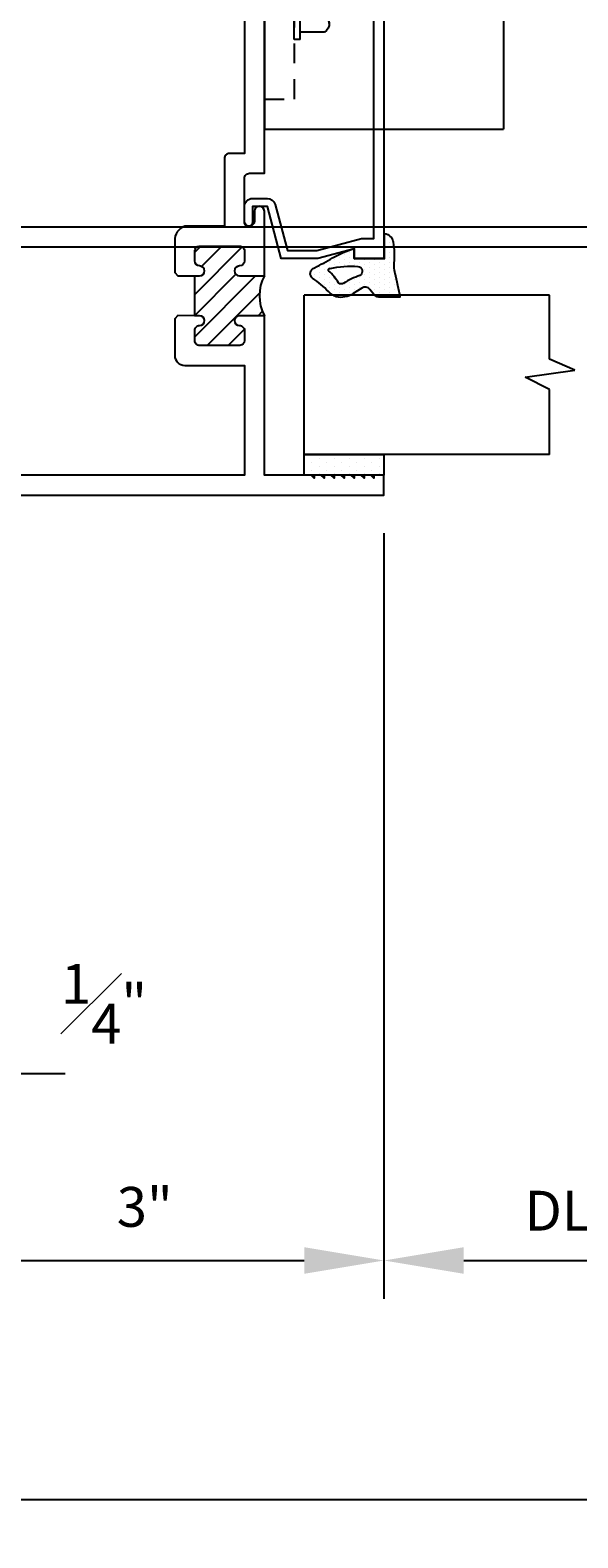
# Model space of a CAD drawing. Units: inches. Extents: x 133 to 375, y -10 to 193.
# Drawn here: x 333 to 337, y 38 to 47 of the extents above; entities that cross this region are included whole.
import ezdxf

# ---------------------------------------------------------------- set-up
doc = ezdxf.new("R2010")
doc.units = ezdxf.units.IN
doc.header["$MEASUREMENT"] = 0
doc.linetypes.add('HIDDEN2', pattern=[0.1875, 0.125, -0.0625])
doc.layers.add('_DIM', color=6, linetype='Continuous', lineweight=5)
for name, color, linetype in [('EXTRUSIONS', 4, 'Continuous'), ('Fasteners', 31, 'Continuous'), ('GLASS-GLAZING', 8, 'Continuous'), ('Shear Blocks', 7, 'Continuous')]:
    doc.layers.add(name, color=color, linetype=linetype)
doc.styles.add('Metl-Span', font='txt', dxfattribs={"height": 0.0625})
doc.dimstyles.new('Metl-Span', dxfattribs={"dimtxt": 0.0625, "dimasz": 0.125, "dimexe": 0.06, "dimexo": 0.06, "dimgap": 0.046875, "dimtad": 1, "dimdec": 4, "dimzin": 0, "dimdsep": 46, "dimlunit": 4, "dimtxsty": 'Metl-Span', "dimcen": 0.125, "dimdle": 5, "dimclrd": 256, "dimclre": 256, "dimclrt": 7, "dimadec": 0, "dimazin": 0, "dimtfac": 1, "dimtdec": 4, "dimtmove": 1, "dimatfit": 3, "dimfxl": 1, "dimtfill": 1, "dimfrac": 1, "dimtolj": 1, "dimtzin": 0, "dimarcsym": 0})

# ---------------------------------------------------------------- blocks, each defined once
blk = doc.blocks.new('hwh_25s')
at = {"layer": 'Fasteners', "linetype": 'Continuous'}
for p, q in [((0, 0.12), (0, 0.285)), ((-0.205, 0.189), (-0.194, 0.202)), ((-0.194, 0.202), (-0.179, 0.212)), ((-0.179, 0.212), (-0.163, 0.218)), ((-0.163, 0.218), (-0.146, 0.218)), ((0.151, 0.218), (-0.148, 0.218)), ((-0.148, 0.218), (-0.148, 0.218)), ((-0.146, 0.218), (-0.128, 0.212)), ((-0.128, 0.212), (-0.116, 0.203)), ((-0.116, 0.203), (-0.104, 0.189)), ((-0.104, 0.189), (-0.077, 0.203)), ((-0.077, 0.203), (-0.047, 0.213)), ((-0.047, 0.213), (-0.016, 0.218)), ((-0.016, 0.218), (0.015, 0.218)), ((0.015, 0.218), (0.045, 0.213)), ((0.045, 0.213), (0.075, 0.203)), ((0.075, 0.203), (0.104, 0.189)), ((0.104, 0.189), (0.114, 0.203)), ((0.114, 0.203), (0.128, 0.212)), ((0.128, 0.212), (0.146, 0.218)), ((0.146, 0.218), (0.163, 0.218)), ((0.151, 0.218), (0.151, 0.218)), ((0.163, 0.218), (0.179, 0.212)), ((0.179, 0.212), (0.194, 0.203)), ((0.194, 0.203), (0.205, 0.189)), ((-0.205, 0.189), (-0.205, 0.038)), ((-0.104, 0.189), (-0.104, 0.038)), ((0.104, 0.189), (0.104, 0.038)), ((0.205, 0.189), (0.205, 0.038)), ((0.25, 0.038), (-0.25, 0.038)), ((-0.25, 0.038), (-0.25, 0)), ((0.25, 0), (-0.25, 0)), ((0, -0.75), (0, 0)), ((0.25, 0.038), (0.25, 0))]:
    blk.add_line(p, q, dxfattribs=at)
blk = doc.blocks.new('shearblock2')
at = {"linetype": 'HIDDEN2'}
blk.add_line((0.1875, 0.625), (0.1875, -0.625), dxfattribs=at)
at = {"layer": 'Shear Blocks'}
for p, q in [((1.5, 0.8125), (0, 0.8125)), ((0, 0.8125), (0, -0.8125)), ((1.5, 0.8125), (1.5, -0.8125)), ((0, -0.8125), (1.5, -0.8125))]:
    blk.add_line(p, q, dxfattribs=at)
at = {"layer": 'Shear Blocks', "linetype": 'HIDDEN2'}
for p, q in [((0.1875, 0.625), (0, 0.625)), ((0, -0.625), (0.1875, -0.625))]:
    blk.add_line(p, q, dxfattribs=at)
at = {"layer": 'Fasteners', "linetype": 'HIDDEN2', "rotation": 270}
blk.add_blockref('hwh_25s', (0.1875, 0), dxfattribs=at)
blk = doc.blocks.new('TR-643Eb')
at = {"layer": 'GLASS-GLAZING'}
h = blk.add_hatch(dxfattribs=at)
h.set_pattern_fill('DOTS', color=256, scale=0.5, style=0)
h.set_pattern_definition([(0, (-0.244267, -0.2984), (0.015625, 0.03125), [0, -0.03125])])
h.paths.add_polyline_path([(0, 0.1908), (0.1563, 0.1908, 0.348688), (0.1026, 0.2453, 0.057019), (-0.0277, 0.2504, -0.088953), (-0.0894, 0.2555, 0.01103), (-0.2427, 0.2877), (-0.2427, 0.1673, 0.229621), (-0.2272, 0.1264), (-0.1935, 0.0981, -0.41351), (-0.1863, 0.0486), (-0.2191, -0.0058, 0.214041), (-0.2398, -0.1124, 0.098048), (-0.207, -0.1605, -0.048368), (-0.1233, -0.26, 0.588218), (-0.0573, -0.2491, -0.022734), (0.0043, -0.1342, 0.05104), (0.0632, 0), (0, 0)])
h.paths.add_polyline_path([(-0.0488, 0.0235, -0.068956), (-0.0614, -0.1507, -0.544029), (-0.0779, -0.16, 0.087218), (-0.1532, -0.0977, -0.329378), (-0.1544, -0.0649, 0.045626), (-0.1057, 0.0363, -0.751513)], flags=16)
for points in [[(-0.1233, -0.26, 0.588218), (-0.0573, -0.2491, -0.022734), (0.0043, -0.1342, 0.05104), (0.0632, 0), (0, 0), (0, 0.1908), (0.1563, 0.1908, 0.348688), (0.1026, 0.2453), (0.1026, 0.2453, 0.057019), (-0.0277, 0.2504, -0.088953), (-0.0894, 0.2555, 0.01103), (-0.2427, 0.2877), (-0.2427, 0.1673, 0.229621), (-0.2272, 0.1264), (-0.1935, 0.0981, -0.41351), (-0.1863, 0.0486), (-0.2191, -0.0058, 0.214041), (-0.2398, -0.1124, 0.098048), (-0.207, -0.1605, -0.048368)], [(-0.0779, -0.16, 0.544029), (-0.0614, -0.1507, 0.069084), (-0.0488, 0.0238, 0.747352), (-0.1057, 0.0363, -0.045626), (-0.1544, -0.0649, 0.329378), (-0.1532, -0.0977, -0.087218)]]:
    blk.add_lwpolyline(points, format="xyb", close=True, dxfattribs=at)
blk = doc.blocks.new('*D431')
at = {"layer": '_DIM', "lineweight": -2, "transparency": 16777216}
for p, q in [((332.3871, 44.259), (332.3871, 39.4566)), ((331.8871, 44.1244), (331.8871, 39.4566)), ((329.9418, 39.6966), (331.8871, 39.6966)), ((331.3871, 39.6966), (330.8871, 39.6966)), ((331.8871, 39.6966), (332.3871, 39.6966)), ((331.8871, 39.6966), (332.3871, 39.6966)), ((332.8871, 39.6966), (333.3871, 39.6966))]:
    blk.add_line(p, q, dxfattribs=at)
at = {"layer": '_DIM', "transparency": 16777216}
for points in [[(331.3871, 39.78), (331.3871, 39.6133), (331.8871, 39.6966)], [(332.8871, 39.78), (332.8871, 39.6133), (332.3871, 39.6966)]]:
    blk.add_solid(points, dxfattribs=at)
at = {"layer": 'Defpoints', "color": 0, "transparency": 16777216}
for p in [(332.3871, 44.499), (331.8871, 44.3644), (332.3871, 39.6966)]:
    blk.add_point(p, dxfattribs=at)
at = {"layer": '_DIM', "color": 7, "transparency": 16777216, "insert": (330.3674, 40.1341), "char_height": 0.25, "attachment_point": 5, "style": 'Metl-Span', "bg_fill": 3, "box_fill_scale": 1.25, "bg_fill_color": 256, "bg_fill_true_color": 13158600, "bg_fill_transparency": 0}
blk.add_mtext('\\A1;{\\H1x;\\S1#2;}"', dxfattribs=at)
blk = doc.blocks.new('*D432')
at = {"layer": '_DIM', "lineweight": -2, "transparency": 16777216}
for p, q in [((332.3871, 44.259), (332.3871, 40.6297)), ((332.1367, 41.225), (332.1367, 40.6297)), ((331.6367, 40.8697), (331.1367, 40.8697)), ((332.3871, 40.8697), (332.1367, 40.8697)), ((332.8871, 40.8697), (333.3871, 40.8697))]:
    blk.add_line(p, q, dxfattribs=at)
at = {"layer": '_DIM', "transparency": 16777216}
for points in [[(331.6367, 40.953), (331.6367, 40.7864), (332.1367, 40.8697)], [(332.8871, 40.953), (332.8871, 40.7864), (332.3871, 40.8697)]]:
    blk.add_solid(points, dxfattribs=at)
at = {"layer": 'Defpoints', "color": 0, "transparency": 16777216}
for p in [(332.3871, 44.499), (332.1367, 41.465), (332.1367, 40.8697)]:
    blk.add_point(p, dxfattribs=at)
at = {"layer": '_DIM', "color": 7, "transparency": 16777216, "insert": (333.6317, 41.3072), "char_height": 0.25, "attachment_point": 5, "style": 'Metl-Span', "bg_fill": 3, "box_fill_scale": 1.25, "bg_fill_color": 256, "bg_fill_true_color": 13158600, "bg_fill_transparency": 0}
blk.add_mtext('\\A1;{\\H1x;\\S1#4;}"', dxfattribs=at)
blk = doc.blocks.new('*D433')
at = {"layer": '_DIM', "lineweight": -2, "transparency": 16777216}
for p, q in [((332.3871, 44.259), (332.3871, 39.4566)), ((335.3871, 44.259), (335.3871, 39.4566)), ((332.8871, 39.6966), (334.8871, 39.6966))]:
    blk.add_line(p, q, dxfattribs=at)
at = {"layer": '_DIM', "transparency": 16777216}
for points in [[(332.8871, 39.78), (332.8871, 39.6133), (332.3871, 39.6966)], [(334.8871, 39.78), (334.8871, 39.6133), (335.3871, 39.6966)]]:
    blk.add_solid(points, dxfattribs=at)
at = {"layer": 'Defpoints', "color": 0, "transparency": 16777216}
for p in [(332.3871, 44.499), (335.3871, 44.499), (335.3871, 39.6966)]:
    blk.add_point(p, dxfattribs=at)
at = {"layer": '_DIM', "color": 7, "transparency": 16777216, "insert": (333.8871, 40.033), "char_height": 0.25, "attachment_point": 5, "style": 'Metl-Span', "bg_fill": 3, "box_fill_scale": 1.25, "bg_fill_color": 256, "bg_fill_true_color": 13158600, "bg_fill_transparency": 0}
blk.add_mtext('\\A1;3"', dxfattribs=at)
blk = doc.blocks.new('*D434')
at = {"layer": '_DIM', "lineweight": -2, "transparency": 16777216}
for p, q in [((335.3871, 44.259), (335.3871, 39.4566)), ((337.8222, 44.259), (337.8222, 39.4566)), ((335.8871, 39.6966), (337.3222, 39.6966))]:
    blk.add_line(p, q, dxfattribs=at)
at = {"layer": '_DIM', "transparency": 16777216}
for points in [[(335.8871, 39.78), (335.8871, 39.6133), (335.3871, 39.6966)], [(337.3222, 39.78), (337.3222, 39.6133), (337.8222, 39.6966)]]:
    blk.add_solid(points, dxfattribs=at)
at = {"layer": 'Defpoints', "color": 0, "transparency": 16777216}
for p in [(335.3871, 44.499), (337.8222, 44.499), (337.8222, 39.6966)]:
    blk.add_point(p, dxfattribs=at)
at = {"layer": '_DIM', "color": 7, "transparency": 16777216, "insert": (336.6047, 40.0091), "char_height": 0.25, "attachment_point": 5, "style": 'Metl-Span', "bg_fill": 3, "box_fill_scale": 1.25, "bg_fill_color": 256, "bg_fill_true_color": 13158600, "bg_fill_transparency": 0}
blk.add_mtext('\\A1;DLO', dxfattribs=at)
blk = doc.blocks.new('*D438')
at = {"layer": '_DIM', "lineweight": -2, "transparency": 16777216}
for p, q in [((332.3871, 44.259), (332.3871, 37.9566)), ((346.2572, 44.259), (346.2572, 37.9566)), ((332.8871, 38.1966), (345.7572, 38.1966))]:
    blk.add_line(p, q, dxfattribs=at)
at = {"layer": '_DIM', "transparency": 16777216}
for points in [[(332.8871, 38.28), (332.8871, 38.1133), (332.3871, 38.1966)], [(345.7572, 38.28), (345.7572, 38.1133), (346.2572, 38.1966)]]:
    blk.add_solid(points, dxfattribs=at)
at = {"layer": 'Defpoints', "color": 0, "transparency": 16777216}
for p in [(332.3871, 44.499), (346.2572, 44.499), (346.2572, 38.1966)]:
    blk.add_point(p, dxfattribs=at)
at = {"layer": '_DIM', "color": 7, "transparency": 16777216, "insert": (339.3222, 38.5091), "char_height": 0.25, "attachment_point": 5, "style": 'Metl-Span', "bg_fill": 3, "box_fill_scale": 1.25, "bg_fill_color": 256, "bg_fill_true_color": 13158600, "bg_fill_transparency": 0}
blk.add_mtext('\\A1;WINDOW WIDTH', dxfattribs=at)

msp = doc.modelspace()

# ---------------------------------------------------------------- hatches: boundary and pattern name
at = {"layer": 'EXTRUSIONS'}
h = msp.add_hatch(dxfattribs=at)
h.set_pattern_fill('ANSI31', color=1, scale=0.75, style=0)
h.set_pattern_definition([(45, (320.00325, 54.76273), (-0.06629126, 0.06629126), [])])
h.paths.add_polyline_path([(334.63714, 45.87447), (334.48114, 45.87447, -0.997994), (334.48101, 45.93647, 0.4130378), (334.51214, 45.96772), (334.51214, 46.03022, 0.4142136), (334.48089, 46.06147), (334.22814, 46.06147, 0.3861013), (334.20014, 46.03062), (334.20014, 45.96772, 0.4130378), (334.23126, 45.93647, -0.997994), (334.23114, 45.87447), (334.20014, 45.87447), (334.20014, 45.62447), (334.23114, 45.62447, -1), (334.23114, 45.56247, 0.4142136), (334.20014, 45.53147), (334.20014, 45.46872, 0.4142136), (334.23139, 45.43747), (334.48414, 45.43747, 0.3861013), (334.51214, 45.46833), (334.51214, 45.53147, 0.4142136), (334.48114, 45.56247, -1), (334.48114, 45.62447), (334.63714, 45.62447, -0.248)])
at = {"layer": 'GLASS-GLAZING'}
h = msp.add_hatch(dxfattribs=at)
h.set_pattern_fill('DOTS', color=256, scale=0.75, angle=90, style=0)
h.set_pattern_definition([(90, (328.748107, 40.249), (-0.046875, 0.0234375), [0, -0.046875])])
h.paths.add_polyline_path([(334.88714, 44.75325), (334.88714, 44.62397), (335.38714, 44.62397), (335.38714, 44.75325)])

# ---------------------------------------------------------------- linework, layer by layer
for p, q in [((361.01632, 46.1788), (325.617, 46.1788)), ((360.98503, 46.0538), (326.47213, 46.0538))]:
    msp.add_line(p, q)
at = {"layer": 'EXTRUSIONS', "ltscale": 0.75}
msp.add_lwpolyline([(335.38714, 49.09188), (335.38714, 45.98272), (335.19964, 45.98272), (335.19964, 46.04375), (334.9719, 45.98272), (334.74351, 45.98272), (334.65589, 46.30972), (334.56214, 46.30972), (334.56214, 46.20972, -0.4142136), (334.53714, 46.18472, -0.4142136), (334.51214, 46.20972), (334.51214, 46.30973, -0.4142136), (334.56214, 46.35973), (334.65589, 46.35973, -0.3394543), (334.70418, 46.32267), (334.78187, 46.03272), (334.96529, 46.03272), (335.24614, 46.10797), (335.32464, 46.10797), (335.32464, 49.02938)], format="xyb", dxfattribs=at)
at = {"layer": 'EXTRUSIONS'}
for points in [[(332.38714, 44.49897), (335.38714, 44.49897), (335.38714, 44.62397), (335.32464, 44.62397), (335.32464, 44.60399), (335.30465, 44.62397), (335.26214, 44.62397), (335.26214, 44.60399), (335.24215, 44.62397), (335.19964, 44.62397), (335.19964, 44.60399), (335.17965, 44.62397), (335.13714, 44.62397), (335.13714, 44.60399), (335.11715, 44.62397), (335.07464, 44.62397), (335.07464, 44.60399), (335.05465, 44.62397), (335.01214, 44.62397), (335.01214, 44.60399), (334.99215, 44.62397), (334.94964, 44.62397), (334.94964, 44.60399), (334.92965, 44.62397), (334.63714, 44.62397), (334.63714, 45.62447), (334.48114, 45.62447, 1), (334.48114, 45.56247, -0.4142136), (334.51214, 45.53147), (334.51214, 45.46833, -0.3861013), (334.48414, 45.43747), (334.23139, 45.43747, -0.4142136), (334.20014, 45.46872), (334.20014, 45.53147, -0.4142136), (334.23114, 45.56247, 1), (334.23114, 45.62447), (334.20014, 45.62447), (334.20014, 45.87447), (334.23114, 45.87447, 0.997994), (334.23126, 45.93647, -0.4130378), (334.20014, 45.96772), (334.20014, 46.03062, -0.3861013), (334.22814, 46.06147), (334.48089, 46.06147, -0.4142136), (334.51214, 46.03022), (334.51214, 45.96772, -0.4130378), (334.48101, 45.93647, 0.997994), (334.48114, 45.87447), (334.63714, 45.87447), (334.63714, 46.28022, 1), (334.57464, 46.28022), (334.57464, 46.21772, -1), (334.51214, 46.21772), (334.51214, 46.48648, -0.4142136), (334.54339, 46.51773), (334.63714, 46.51773), (334.63714, 48.83758)], [(334.51214, 48.71258), (334.51214, 46.64273), (334.41839, 46.64273, 0.4142136), (334.38714, 46.61148), (334.38714, 46.18647), (334.13764, 46.18647, 0.3255366), (334.07514, 46.09297), (334.07514, 45.89447), (334.09526, 45.87435), (334.20014, 45.87447)], [(334.20014, 45.62447), (334.09526, 45.6246), (334.07514, 45.60447), (334.07514, 45.37497, 0.4142136), (334.13764, 45.31247), (334.51214, 45.31247), (334.51214, 44.62397), (332.65764, 44.62397)]]:
    msp.add_lwpolyline(points, format="xyb", dxfattribs=at)
msp.add_arc((334.87365, 45.74947), 0.26752, 152.143316, 207.856684, dxfattribs=at)
at = {"layer": 'GLASS-GLAZING', "ltscale": 0.03125}
for p, q in [((334.88714, 44.75325), (334.88714, 45.75325)), ((336.4252, 45.75325), (334.88714, 45.75325)), ((336.4252, 45.35189), (336.4252, 45.75325)), ((336.5843, 45.28219), (336.4252, 45.35189)), ((336.27323, 45.23783), (336.5843, 45.28219)), ((336.42487, 45.16179), (336.27323, 45.23783)), ((336.42487, 44.75325), (336.42487, 45.16179)), ((336.42487, 44.75325), (334.88714, 44.75325))]:
    msp.add_line(p, q, dxfattribs=at)
at = {"layer": 'GLASS-GLAZING'}
for p, q in [((334.88714, 44.75325), (335.38714, 44.75325)), ((334.88714, 44.62397), (334.88714, 44.75325)), ((335.38714, 44.75325), (335.38714, 44.62397)), ((335.38714, 44.62397), (334.88714, 44.62397))]:
    msp.add_line(p, q, dxfattribs=at)

# ---------------------------------------------------------------- block references
at = {"linetype": 'HIDDEN2'}
msp.add_blockref('shearblock2', (334.63714, 47.60793), dxfattribs=at)
at = {"xscale": -1, "rotation": 270}
msp.add_blockref('TR-643Eb', (335.19964, 45.98272), dxfattribs=at)

# ---------------------------------------------------------------- next in the draw order: dimensions: what is measured, and where the dimension line sits
at = {"layer": '_DIM'}
dim = msp.add_linear_dim(base=(332.38714, 39.69665), p1=(331.88714, 44.36436), p2=(332.38714, 44.49897), dimstyle='Metl-Span', override={"dimscale": 0, "dimasz": 0.125, "dimtix": 0, "dimtofl": 1, "dimtmove": 1, "dimatfit": 1}, dxfattribs=at)
dim.commit()
dim.dimension.update_dxf_attribs({"geometry": '*D431', "text_midpoint": (330.36739, 39.69665), "dimtype": 160})

# ---------------------------------------------------------------- next in the draw order: dimensions: what is measured, and where the dimension line sits
dim = msp.add_linear_dim(base=(332.13672, 40.86971), p1=(332.38714, 44.49897), p2=(332.13672, 41.46496), angle=180, dimstyle='Metl-Span', override={"dimscale": 0, "dimasz": 0.125, "dimtix": 0, "dimtofl": 1, "dimtmove": 1, "dimatfit": 1}, dxfattribs=at)
dim.commit()
dim.dimension.update_dxf_attribs({"geometry": '*D432', "text_midpoint": (333.63172, 40.86971), "dimtype": 160})

# ---------------------------------------------------------------- next in the draw order: dimensions: what is measured, and where the dimension line sits
dim = msp.add_linear_dim(base=(335.38714, 39.69665), p1=(332.38714, 44.49897), p2=(335.38714, 44.49897), dimstyle='Metl-Span', override={"dimscale": 0, "dimtix": 0, "dimtofl": 1, "dimtmove": 1, "dimatfit": 1}, dxfattribs=at)
dim.commit()
dim.dimension.update_dxf_attribs({"geometry": '*D433', "text_midpoint": (333.88714, 40.03296)})

# ---------------------------------------------------------------- next in the draw order: dimensions: what is measured, and where the dimension line sits
dim = msp.add_linear_dim(base=(337.82218, 39.69665), p1=(335.38714, 44.49897), p2=(337.82218, 44.49897), text='DLO', dimstyle='Metl-Span', override={"dimscale": 0, "dimtix": 0, "dimtofl": 1, "dimtmove": 1, "dimatfit": 1}, dxfattribs=at)
dim.commit()
dim.dimension.update_dxf_attribs({"geometry": '*D434', "text_midpoint": (336.60466, 40.00915)})

# ---------------------------------------------------------------- next in the draw order: dimensions: what is measured, and where the dimension line sits
dim = msp.add_linear_dim(base=(346.25722, 38.19665), p1=(332.38714, 44.49897), p2=(346.25722, 44.49897), text='WINDOW WIDTH', dimstyle='Metl-Span', override={"dimscale": 0, "dimtix": 0, "dimtofl": 1, "dimtmove": 1, "dimatfit": 1}, dxfattribs=at)
dim.commit()
dim.dimension.update_dxf_attribs({"geometry": '*D438', "text_midpoint": (339.32218, 38.50915)})

doc.saveas('drawing.dxf')
